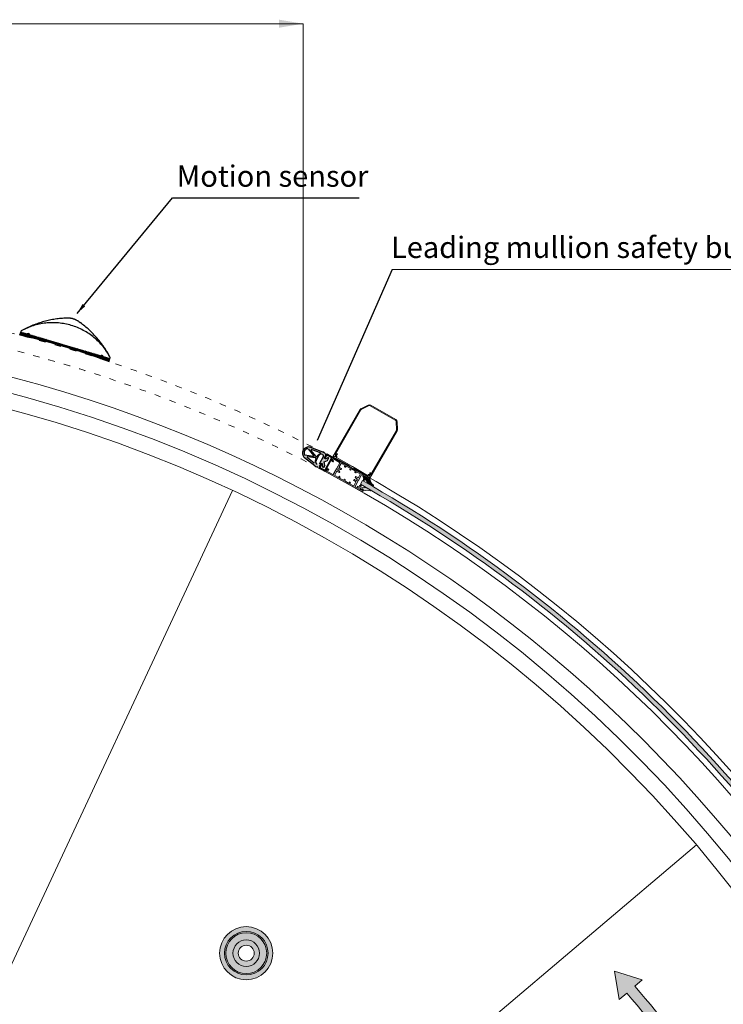
# Model space of a CAD drawing. Units: millimetres. Extents: x 1564 to 11720, y 791 to 14549.
# Drawn here: x 5993 to 7315, y 11725 to 13577 of the extents above; entities that cross this region are included whole.
import ezdxf

# ---------------------------------------------------------------- set-up
doc = ezdxf.new("R2010")
doc.units = ezdxf.units.MM
doc.linetypes.add('AUSGEZOGEN', pattern=[2000.1, 2000, -0.1])
doc.linetypes.add('ISO03W100', pattern=[30, 12, -18])
for name, color, linetype in [('-ALU', 2, 'AUSGEZOGEN'), ('-GUMMI', 30, 'AUSGEZOGEN'), ('-KUNSTSTOFF', 1, 'AUSGEZOGEN')]:
    doc.layers.add(name, color=color, linetype=linetype)
doc.styles.get("Standard").update_dxf_attribs({"font": 'arial.ttf'})
doc.dimstyles.new('ISO-25', dxfattribs={"dimtxt": 2.5, "dimasz": 2.5, "dimexe": 1.25, "dimexo": 0.625, "dimtad": 1, "dimtxsty": 'Standard', "dimcen": 2.5, "dimadec": 0, "dimazin": 0, "dimtfac": 1, "dimtmove": 0, "dimatfit": 3, "dimfxl": 1, "dimarcsym": 0})

# ---------------------------------------------------------------- blocks, each defined once
blk = doc.blocks.new('9BB0238')
at = {"lineweight": 0}
h = blk.add_hatch(color=4, dxfattribs=at)
h.set_gradient(color1=(0, 255, 255), color2=(102, 255, 255), one_color=1, tint=0.7)
h.paths.add_polyline_path([(65, 50.1, -1.002467), (35, 50, -0.00123), (35, 50.1, -0.001721), (25, 50.2, 0.002115), (25, 50, 1.004242), (75, 50.2, -0.001721)])
h.paths.add_polyline_path([(88.5, 50.5, -1.006604), (11.5, 50, -0.003289), (11.5, 50.5, -0.00198), (0, 50.9, 0.004285), (0, 50, 1.00861), (100, 50.9, -0.00198)])
h.paths.add_polyline_path([(35, 50.1, -0.995087), (65, 50.1, 0.001721), (75, 50.2, 0.991572), (25, 50.2, 0.001721)])
h.paths.add_polyline_path([(11.5, 50.5, -0.986924), (88.5, 50.5, 0.00198), (100, 50.9, 0.983003), (0, 50.9, 0.00198)])
at = {"lineweight": 0, "ltscale": 25}
h = blk.add_hatch(color=5, dxfattribs=at)
h.set_gradient(color1=(0, 0, 255), color2=(15, 15, 255), rotation=45, one_color=1, tint=0.53)
h.paths.add_polyline_path([(88.5, 50, 1), (11.5, 50, 1)])
h.paths.add_polyline_path([(75, 50, -1), (25, 50, -1)], flags=16)
at = {"color": 2, "lineweight": 0, "ltscale": 20}
blk.add_circle((50, 50, 4601.5), 50, dxfattribs=at)
at = {"lineweight": 0, "ltscale": 25}
for radius in [38.5, 25, 15]:
    blk.add_circle((50, 50, 4601.5), radius, dxfattribs=at)
blk = doc.blocks.new('AAA')
at = {"ltscale": 2, "extrusion": (0, 0, -1)}
h = blk.add_hatch(color=1, dxfattribs=at)
h.paths.add_polyline_path([(-211885.1, 37503.3), (-211886.9, 37502.3), (-211887.5, 37497), (-211887, 37496.1), (-211888.8, 37495), (-211891.5, 37499.6), (-211890.5, 37506.3), (-211896.8, 37508.8), (-211899.4, 37513.4), (-211897.6, 37514.4), (-211897.1, 37513.5), (-211892.2, 37511.4), (-211890.4, 37512.5), (-211893.4, 37517.7, -0.344151), (-211892.8, 37521.6), (-211891.5, 37522.8, -0.107999), (-211887.7, 37525.2), (-211864.8, 37534.1, -0.151148), (-211858.5, 37534.3), (-211857.4, 37534, -0.414214), (-211850, 37521.1), (-211850.2, 37520, -0.151148), (-211853.6, 37514.7), (-211872.8, 37499.3, -0.107999), (-211876.8, 37497.1), (-211878.4, 37496.7, -0.255408), (-211881.4, 37497.3), (-211883.6, 37500.7)])
h.paths.add_polyline_path([(-211875, 37509.1), (-211880.3, 37518.3, 0.414214), (-211887.5, 37520.3), (-211888.4, 37519.7, 0.414214), (-211889.2, 37516.8), (-211880.7, 37502.2, 0.414214), (-211877.8, 37501.4), (-211876.9, 37501.9, 0.414214)], flags=16)
h.paths.add_polyline_path([(-211858.7, 37514.6, 0.77249), (-211859.6, 37516.5), (-211874.1, 37514.1, 0.447766), (-211874.9, 37512.7), (-211874.1, 37509.7, -0.14873), (-211873.4, 37505.2, 0.678931), (-211871.6, 37504.3)], flags=0)
h.paths.add_polyline_path([(-211867.5, 37529.6), (-211882.8, 37523.6, 0.678931), (-211882.8, 37521.7, -0.14873), (-211879.3, 37518.8), (-211877.1, 37516.6, 0.44856), (-211875.6, 37516.6), (-211866.3, 37527.9, 0.771435)], flags=0)
h.paths.add_polyline_path([(-211860.1, 37531.4, 0.24065), (-211861, 37531.1), (-211871.2, 37518.6, 0.692473), (-211870.2, 37516.9), (-211854.3, 37519.5, 0.243123), (-211853.5, 37520.1, 0.534011)], flags=0)
at = {"color": 1, "ltscale": 2, "extrusion": (0, 0, -1)}
for p, q in [((211850, 37521.1), (211850.2, 37520)), ((211870.2, 37516.9), (211854.3, 37519.5)), ((211857.4, 37534), (211858.5, 37534.3)), ((211871.2, 37518.6), (211861, 37531.1)), ((211887.7, 37525.2), (211864.8, 37534.1)), ((211875.6, 37516.6), (211866.3, 37527.9)), ((211882.8, 37523.6), (211867.5, 37529.6)), ((211880.3, 37518.3), (211875, 37509.1)), ((211877.1, 37516.6), (211879.3, 37518.8)), ((211892.8, 37521.6), (211891.5, 37522.8)), ((211853.6, 37514.7), (211872.8, 37499.3)), ((211858.7, 37514.6), (211871.6, 37504.3)), ((211874.1, 37514.1), (211859.6, 37516.5)), ((211874.9, 37512.7), (211874.1, 37509.7)), ((211876.9, 37501.9), (211877.8, 37501.4)), ((211880.7, 37502.2), (211889.2, 37516.8)), ((211885.1, 37503.3), (211882.1, 37498.1)), ((211887.5, 37497), (211886.9, 37502.3)), ((211891.5, 37499.6), (211888.8, 37495)), ((211890.4, 37512.5), (211893.4, 37517.7)), ((211892.2, 37511.4), (211890.4, 37512.5)), ((211896.8, 37508.8), (211890.5, 37506.3)), ((211890.5, 37506.3), (211891.5, 37499.6)), ((211897.1, 37513.5), (211892.2, 37511.4)), ((211896.8, 37508.8), (211899.4, 37513.4)), ((211897.6, 37514.4), (211897.1, 37513.5)), ((211899.4, 37513.4), (211897.6, 37514.4)), ((211887, 37496.1), (211887.5, 37497)), ((211888.8, 37495), (211887, 37496.1))]:
    blk.add_line(p, q, dxfattribs=at)
at = {"color": 26, "ltscale": 2, "extrusion": (0, 0, -1)}
blk.add_line((211893.8, 37518.5), (211890.4, 37512.5), dxfattribs=at)
at = {"color": 1, "ltscale": 2, "extrusion": (0, 0, -1)}
for centre, radius, start, end in [((-211860.2, 37523.8), 10.6, 345, 75), ((-211860.5, 37522.7), 10.6, 310.6197, 345), ((-211860.6, 37523.6), 7.9, 334.1381, 86.5488), ((-211861.3, 37524.1), 10.6, 75, 109.3803), ((-211860.2, 37530.4), 1.06, 86.5488, 140.6727), ((-211867.1, 37528.6), 1.06, 320.6727, 111.264), ((-211870.4, 37517.9), 1.06, 140.6727, 279.4789), ((-211885.7, 37514.5), 7.71, 34.1207, 67.9592), ((-211884.9, 37515.7), 5.3, 30, 120), ((-211884.2, 37515.2), 10.6, 109.3803, 134.0362), ((-211859.4, 37515.4), 1.06, 308.736, 99.4789), ((-211872.3, 37505.1), 1.06, 172.0408, 308.736), ((-211881, 37506.3), 7.71, 352.0408, 25.8793), ((-211873.9, 37513), 1.06, 99.4789, 195.9638), ((-211879.6, 37506.5), 5.3, 300, 30), ((-211876.4, 37517.3), 1.06, 224.0362, 320.6727), ((-211878.9, 37503.2), 2.12, 210, 300), ((-211879.7, 37507.3), 10.6, 285.9638, 310.6197), ((-211879.3, 37499.7), 3.18, 210, 285.9638)]:
    blk.add_arc(centre, radius, start, end, dxfattribs=at)
blk = doc.blocks.new('26300DC')
at = {"color": 1, "lineweight": 0}
for p, q in [((0.3, 14.8), (0, 13.4)), ((0, 10.4), (1.1, 6.2)), ((1.1, 6.2), (0.5, 0)), ((0.5, 0), (2, 0)), ((2.9, 3), (2, 0)), ((2.7, 12), (2.5, 10.6)), ((4.5, 7.9), (4, 5.7)), ((20.3, 7.9), (20.7, 5.7)), ((21.8, 3), (22.8, 0)), ((22.1, 12), (22.2, 10.6)), ((24.3, 0), (22.8, 0)), ((24.7, 10.4), (23.7, 6.1)), ((23.7, 6.1), (24.3, 0)), ((24.4, 14.8), (24.7, 13.3))]:
    blk.add_line(p, q, dxfattribs=at)
for centre, radius, start, end in [((-9, 27), 15.3, 307.3601, 354.6231), ((-19.2, 21.1), 27.1, 330.819, 8.8185), ((6.8, 25.1), 0.749, 8.3168, 140.8979), ((43.9, 21.1), 27.1, 171.1815, 209.181), ((17.9, 25.1), 0.749, 39.1021, 171.6832), ((33.7, 27), 15.3, 185.3769, 232.6399), ((1.4, 14.9), 2.09, 229.1416, 264.4752), ((0.5, 9.8), 0.784, 72.8466, 128.971), ((1.8, 13.6), 3.25, 250.8187, 269.5569), ((1.2, 11.1), 1.76, 31.8842, 89.1826), ((1.9, 11.2), 0.83, 260.9006, 317.8714), ((3.5, 8.7), 5.78, 264.1305, 321.6278), ((5.6, 9.6), 4.2, 247.4695, 295.2585), ((7.7, 5.4), 0.467, 322.8962, 124.4627), ((17.1, 5.4), 0.467, 55.5373, 217.1038), ((21.2, 8.7), 5.78, 218.3722, 275.8695), ((19.1, 9.6), 4.2, 244.7415, 292.5305), ((23.5, 11.1), 1.76, 90.8174, 148.1158), ((22.8, 11.2), 0.83, 222.1286, 279.0994), ((22.9, 13.6), 3.25, 270.4431, 289.1813), ((23.3, 14.9), 2.09, 275.5248, 310.8584), ((24.2, 9.8), 0.784, 51.029, 107.1534)]:
    blk.add_arc(centre, radius, start, end, dxfattribs=at)
blk = doc.blocks.new('26300E4')
at = {"lineweight": 0}
for p, q in [((0, 0.3), (0, 79.7)), ((0.3, 80), (2.8, 80)), ((2, 77.5), (2, 64)), ((3, 78), (2.5, 78)), ((4.4, 77.6), (3.8, 77.6)), ((4.5, 79.2), (4.9, 78.6)), ((25.1, 78.6), (25.5, 79.2)), ((26.2, 77.6), (25.6, 77.6)), ((27.5, 78), (27, 78)), ((27.2, 80), (29.7, 80)), ((28, 64), (28, 77.5)), ((30, 79.7), (30, 0.3)), ((2, 52.3), (2, 60)), ((2.5, 63.5), (14.4, 63.5)), ((2.5, 60.5), (9.6, 60.5)), ((10.6, 59.5), (10.6, 55.5)), ((13, 55.8), (13.5, 56.6)), ((14, 60.1), (14, 60.2)), ((14.3, 60.5), (15, 60.5)), ((14.6, 63.4), (14.8, 63.2)), ((15, 60.5), (15.7, 60.5)), ((15.2, 63.2), (15.4, 63.4)), ((15.6, 63.5), (27.5, 63.5)), ((16, 60.2), (16, 60.1)), ((16.5, 56.6), (17, 55.8)), ((19.4, 55.5), (19.4, 59.5)), ((20.4, 60.5), (27.5, 60.5)), ((28, 60), (28, 52.3)), ((2, 41.3), (2, 49.7)), ((2, 30.3), (2, 38.7)), ((4.5, 52), (2.3, 52)), ((2.3, 50), (4.5, 50)), ((4.5, 41), (2.3, 41)), ((2.3, 39), (4.5, 39)), ((4.8, 50.3), (4.8, 51.7)), ((4.8, 39.3), (4.8, 40.7)), ((10.9, 55.3), (12.1, 55.3)), ((17.9, 55.3), (19.1, 55.3)), ((25.3, 51.7), (25.3, 50.3)), ((25.3, 40.7), (25.3, 39.3)), ((27.7, 52), (25.6, 52)), ((25.6, 50), (27.7, 50)), ((27.7, 41), (25.6, 41)), ((25.6, 39), (27.7, 39)), ((28, 49.7), (28, 41.3)), ((28, 38.7), (28, 30.3)), ((2, 20), (2, 27.7)), ((4.5, 30), (2.3, 30)), ((2.3, 28), (4.5, 28)), ((9.6, 19.5), (2.5, 19.5)), ((4.8, 28.3), (4.8, 29.7)), ((10.6, 24.5), (10.6, 20.5)), ((12.1, 24.8), (10.9, 24.8)), ((13.5, 23.4), (13, 24.3)), ((14, 19.8), (14, 19.9)), ((15, 19.5), (14.3, 19.5)), ((15.7, 19.5), (15, 19.5)), ((16, 19.9), (16, 19.8)), ((17, 24.3), (16.5, 23.4)), ((19.1, 24.8), (17.9, 24.8)), ((19.4, 20.5), (19.4, 24.5)), ((27.5, 19.5), (20.4, 19.5)), ((25.3, 29.7), (25.3, 28.3)), ((27.7, 30), (25.6, 30)), ((25.6, 28), (27.7, 28)), ((28, 27.7), (28, 20)), ((2.8, 0), (0.3, 0)), ((2, 16), (2, 2.5)), ((14.4, 16.5), (2.5, 16.5)), ((2.5, 2), (3, 2)), ((3.8, 2.4), (4.4, 2.4)), ((4.9, 1.4), (4.5, 0.8)), ((14.8, 16.8), (14.6, 16.6)), ((15.4, 16.6), (15.2, 16.8)), ((27.5, 16.5), (15.6, 16.5)), ((25.5, 0.8), (25.1, 1.4)), ((25.6, 2.4), (26.2, 2.4)), ((27, 2), (27.5, 2)), ((29.7, 0), (27.2, 0)), ((28, 2.5), (28, 16))]:
    blk.add_line(p, q, dxfattribs=at)
for centre, radius, start, end in [((0.3, 79.7), 0.3, 90, 180), ((2.5, 77.5), 0.5, 90, 180), ((2.8, 78), 2, 35.668, 90), ((3, 77.5), 0.5, 37.017, 89.8825), ((3.8, 78.1), 0.5, 217.017, 270), ((4.4, 78.2), 0.63, 270, 35.668), ((25.6, 78.2), 0.63, 144.332, 270), ((27.2, 78), 2, 90, 144.332), ((26.2, 78.1), 0.5, 270, 322.9831), ((27, 77.5), 0.5, 90.1175, 142.9831), ((27.5, 77.5), 0.5, 0, 90), ((29.7, 79.7), 0.3, 0, 90), ((2.5, 64), 0.5, 180, 270), ((2.5, 60), 0.5, 90, 180), ((9.6, 59.5), 1, 0, 90), ((12.1, 56.3), 1, 270, 330), ((15, 58.2), 2, 124.4174, 219.8624), ((13.3, 56.8), 0.25, 330, 39.8624), ((13.7, 60.1), 0.3, 304.4174, 0), ((14.3, 60.2), 0.3, 90, 180), ((14.4, 63.2), 0.3, 45, 90), ((15, 63.4), 0.3, 225, 315), ((15.6, 63.2), 0.3, 90, 135), ((15.7, 60.2), 0.3, 0, 90), ((16.3, 60.1), 0.3, 180, 235.5826), ((15, 58.2), 2, 320.1376, 55.5826), ((16.7, 56.8), 0.25, 140.1376, 210), ((17.9, 56.3), 1, 210, 270), ((20.4, 59.5), 1, 90, 180), ((27.5, 64), 0.5, 270, 0), ((27.5, 60), 0.5, 0, 90), ((2.3, 52.3), 0.3, 180, 270), ((2.3, 49.7), 0.3, 90, 180), ((2.3, 41.3), 0.3, 180, 270), ((2.3, 38.7), 0.3, 90, 180), ((4.5, 51.7), 0.3, 0, 90), ((4.5, 50.3), 0.3, 270, 0), ((4.5, 40.7), 0.3, 0, 90), ((4.5, 39.3), 0.3, 270, 0), ((10.9, 55.5), 0.25, 180, 270), ((19.1, 55.5), 0.25, 270, 0), ((25.6, 51.7), 0.3, 90, 180), ((25.6, 50.3), 0.3, 180, 270), ((25.6, 40.7), 0.3, 90, 180), ((25.6, 39.3), 0.3, 180, 270), ((27.7, 52.3), 0.3, 270, 0), ((27.7, 49.7), 0.3, 0, 90), ((27.7, 41.3), 0.3, 270, 0), ((27.7, 38.7), 0.3, 0, 90), ((2.3, 30.3), 0.3, 180, 270), ((2.3, 27.7), 0.3, 90, 180), ((2.5, 20), 0.5, 180, 270), ((4.5, 29.7), 0.3, 0, 90), ((4.5, 28.3), 0.3, 270, 0), ((9.6, 20.5), 1, 270, 0), ((10.9, 24.5), 0.25, 90, 180), ((12.1, 23.8), 1, 30, 90), ((15, 21.8), 2, 140.1376, 235.5826), ((13.3, 23.2), 0.25, 320.1376, 30), ((13.7, 19.9), 0.3, 0, 55.5826), ((14.3, 19.8), 0.3, 180, 270), ((15.7, 19.8), 0.3, 270, 0), ((16.3, 19.9), 0.3, 124.4174, 180), ((15, 21.8), 2, 304.4174, 39.8624), ((16.7, 23.2), 0.25, 150, 219.8624), ((17.9, 23.8), 1, 90, 150), ((19.1, 24.5), 0.25, 0, 90), ((20.4, 20.5), 1, 180, 270), ((25.6, 29.7), 0.3, 90, 180), ((25.6, 28.3), 0.3, 180, 270), ((27.5, 20), 0.5, 270, 0), ((27.7, 30.3), 0.3, 270, 0), ((27.7, 27.7), 0.3, 0, 90), ((0.3, 0.3), 0.3, 180, 270), ((2.5, 16), 0.5, 90, 180), ((2.5, 2.5), 0.5, 180, 270), ((2.8, 2), 2, 270, 324.332), ((3, 2.5), 0.5, 270.1175, 322.9831), ((3.8, 1.9), 0.5, 90, 142.9831), ((4.4, 1.8), 0.63, 324.332, 90), ((14.4, 16.8), 0.3, 270, 315), ((15, 16.6), 0.3, 45, 135), ((15.6, 16.8), 0.3, 225, 270), ((25.6, 1.8), 0.63, 90, 215.668), ((27.2, 2), 2, 215.668, 270), ((26.2, 1.9), 0.5, 37.017, 90), ((27, 2.5), 0.5, 217.017, 269.8825), ((27.5, 16), 0.5, 0, 90), ((27.5, 2.5), 0.5, 270, 0), ((29.7, 0.3), 0.3, 270, 0)]:
    blk.add_arc(centre, radius, start, end, dxfattribs=at)
blk = doc.blocks.new('25800F4')
at = {"color": 7, "linetype": 'Continuous', "lineweight": 0}
for p, q in [((65.2, 132.9), (36.5, 116.1)), ((65, 134.8), (39.2, 119.8)), ((66, 136.5), (65.2, 135)), ((67.8, 137.6), (66.2, 136.7)), ((67.1, 131.1), (68.9, 130.5)), ((67.9, 133.4), (68.2, 136.2)), ((68.4, 137), (68.1, 137.5)), ((68.6, 136.2), (68.3, 134.1)), ((69, 138.2), (68.5, 138)), ((68.5, 137.6), (69, 136.8)), ((70.7, 131.7), (68.5, 132.5)), ((68.9, 136.5), (68.7, 136.4)), ((69.2, 132.5), (71.3, 131.5)), ((69.2, 130.1), (69.4, 128.1)), ((120.8, 49), (69.3, 138.1)), ((71.1, 129.4), (70.9, 131.3)), ((71.5, 131.4), (119.5, 48.2)), ((5, 100.2), (30.9, 115)), ((6.6, 99), (35.5, 115.6)), ((31, 115.4), (30.9, 115.7)), ((31, 116.1), (34.6, 118.2)), ((38.3, 120.3), (34.6, 118.2)), ((35.7, 116), (35.6, 115.7)), ((36, 116.2), (36.3, 116.1)), ((38.8, 119.9), (38.7, 120.2)), ((70.3, 127.8), (70.7, 128.2)), ((51.5, 9), (0, 98.1)), ((0.1, 98.5), (0.6, 98.7)), ((0.9, 98.6), (1.4, 97.8)), ((1.5, 98.3), (1.2, 98.8)), ((1.3, 99.2), (2.9, 100.1)), ((1.7, 97.7), (1.9, 97.8)), ((2.1, 97.8), (4, 96.9)), ((4.9, 97), (2.3, 98.1)), ((3.1, 100.2), (4.8, 100.1)), ((4.9, 95.4), (4.7, 93.1)), ((4.8, 92.9), (52.8, 9.7)), ((4.9, 93.8), (5.3, 96.1)), ((6.7, 92.2), (5.2, 93.3)), ((7.3, 96.6), (6.8, 94.7)), ((7, 94.2), (8.7, 93)), ((8.5, 92.1), (7.9, 92)), ((119.9, 46.3), (119.2, 32)), ((120.7, 31.9), (121.4, 46.2)), ((117.4, 29.2), (70.3, 2)), ((71.1, 0.7), (118.2, 27.9)), ((66.3, 0.5), (53.6, 7)), ((54.2, 8.4), (67, 1.9))]:
    blk.add_line(p, q, dxfattribs=at)
for centre, radius, start, end in [((64.8, 135.3), 0.5, 300, 331.3627), ((65.5, 132.5), 0.5, 1.4473, 120), ((66.4, 136.2), 0.5, 120, 151.3627), ((67.5, 132.5), 1.5, 181.4473, 253.325), ((67.9, 137.4), 0.25, 30, 120), ((68.7, 133.3), 0.8, 173.8541, 253.325), ((68.6, 136.2), 0.45, 129.4497, 177.234), ((69.8, 133.9), 1.5, 173.8541, 245.0521), ((68.7, 137.8), 0.25, 120, 210), ((68.1, 136.8), 0.35, 309.4497, 30), ((68.8, 136.2), 0.2, 120, 178.9249), ((68.8, 136.7), 0.2, 300, 30), ((68.7, 130), 0.5, 5.3332, 73.325), ((69.1, 138), 0.25, 30, 120), ((70.1, 131.1), 0.8, 10.7815, 49.2185), ((71.3, 131.3), 0.249, 29.8672, 71.3924), ((31.2, 115.8), 0.3, 120.0074, 210.0093), ((30.8, 115.3), 0.3, 300, 30.0093), ((35.4, 115.8), 0.25, 300, 338.6598), ((36, 115.9), 0.25, 120.0622, 158.6598), ((36, 115.9), 0.25, 81.3402, 119.9378), ((36.4, 116.4), 0.25, 261.3402, 300), ((38.4, 120), 0.3, 29.9907, 119.9926), ((39.1, 120.1), 0.3, 209.9907, 300), ((69.9, 128.2), 0.5, 185.3332, 316.3332), ((69.6, 129.3), 1.5, 316.3332, 5.3332), ((0.2, 98.3), 0.25, 120, 210), ((0.7, 98.5), 0.25, 30, 120), ((1.4, 99), 0.25, 120, 210), ((1.6, 97.9), 0.2, 210, 300), ((1.8, 98.5), 0.35, 210, 290.5503), ((2.1, 97.7), 0.45, 62.766, 110.5503), ((2, 97.6), 0.2, 61.0751, 120), ((3.1, 99.7), 0.5, 88.6373, 120), ((3.4, 95.6), 1.5, 354.9479, 66.146), ((5, 93), 0.249, 168.6076, 210.1328), ((4.8, 100.6), 0.5, 268.6373, 300), ((4.5, 96.3), 0.8, 346.675, 66.146), ((5.7, 93.9), 0.8, 190.7815, 229.2185), ((6.9, 98.6), 0.5, 120, 238.5527), ((5.8, 96.9), 1.5, 346.675, 58.5527), ((7.3, 94.6), 0.5, 166.675, 234.6668), ((8.4, 92.6), 0.5, 283.6668, 54.6668), ((7.6, 93.5), 1.5, 234.6668, 283.6668), ((116.4, 46.5), 3.5, 356.9655, 29.944), ((116.4, 46.5), 5, 356.9655, 30), ((115.7, 32.2), 3.5, 300, 356.9655), ((115.7, 32.2), 5, 300, 356.9655), ((55.8, 11.5), 5, 210, 243.0345), ((55.8, 11.5), 3.5, 210.056, 243.0345), ((68.6, 5), 5, 243.0345, 300), ((68.6, 5), 3.5, 243.0345, 300)]:
    blk.add_arc(centre, radius, start, end, dxfattribs=at)
blk = doc.blocks.new('Merkur drauf')
at = {"layer": '-KUNSTSTOFF'}
for p, q in [((87.5, 0), (-87.5, 0)), ((-87.5, 0), (-87.5, -1.6)), ((87.5, -1.6), (87.5, 0)), ((-12.1, -49.9), (-14.5, -49)), ((12.1, -49.9), (14.5, -49))]:
    blk.add_line(p, q, dxfattribs=at)
for centre, radius, start, end in [((-86.5, -1.6), 1, 180, 223.7817), ((0, 82.4), 121.6, 224.1395, 270), ((46.3, 125.6), 184.9, 223.7817, 250.7995), ((0, 82.4), 121.6, 270, 315.8605), ((-46.3, 125.6), 184.9, 289.2005, 316.2183), ((86.5, -1.6), 1, 316.2183, 0), ((0, -17), 35, 249.8456, 270), ((0, -17), 35, 270, 290.1544)]:
    blk.add_arc(centre, radius, start, end, dxfattribs=at)
blk = doc.blocks.new('Rundbogenadapter MCL 1.0-Draufsicht')
at = {"layer": '-GUMMI'}
h = blk.add_hatch(dxfattribs=at)
h.set_pattern_fill('ANSI37', color=256, scale=0.5, style=0)
h.set_pattern_definition([(45, (-87.5, -4e-11), (-1.122532, 1.122532), []), (135, (-87.5, -4e-11), (-1.122532, -1.122532), [])])
h.paths.add_polyline_path([(0, 2.5, -0.01786), (-87.5, 5.6), (-87.5, 0), (0, 0)])
h.paths.add_polyline_path([(87.5, 5.6), (87.5, 5.6), (87.5, 5.6), (87.5, 5.6, -0.01786), (0, 2.5), (0, 0), (87.5, 0)])
for p, q in [((-87.5, 5.6), (-87.5, 0)), ((-87.5, 0), (87.5, 0)), ((87.5, 5.6), (87.5, 0)), ((-73.8, 0), (-73.8, -1.7)), ((-73.8, -1.7), (-70.5, -1.7)), ((-70.5, 0), (-70.5, -1.7)), ((70.5, 0), (70.5, -1.7)), ((73.8, -1.7), (70.5, -1.7)), ((73.8, 0), (73.8, -1.7))]:
    blk.add_line(p, q, dxfattribs=at)
blk.add_arc((0, 1228.5), 1226, 265.9074, 274.0926, dxfattribs=at)

msp = doc.modelspace()

# ---------------------------------------------------------------- hatches: boundary and pattern name
at = {"lineweight": 0}
h = msp.add_hatch(color=251, dxfattribs=at)
h.set_gradient(color1=(91, 91, 91), color2=(214, 214, 214), rotation=45, tint=0.53)
h.paths.add_polyline_path([(6623.303, 12699.43), (6629.045, 12709.825, 0.19891237), (6629.07, 12710.053), (6628.992, 12710.325, -0.41421356), (6629.197, 12710.696), (6629.469, 12710.775, 0.19891237), (6629.648, 12710.918), (6635.391, 12721.313, -0.41421356), (6636.07, 12721.509), (6647.917, 12714.965, -0.41421356), (6648.113, 12714.286), (6647.869, 12713.848, -0.23484979), (6647.502, 12713.596, 0.23539068), (6647.135, 12713.343), (6646.858, 12712.842, 0.6108101), (6647.484, 12711.912), (6648.179, 12711.994, 0.24161129), (6649.695, 12713.013), (6650.927, 12715.244, 0.41421356), (6650.809, 12715.652), (6581.308, 12754.043, 0.41421356), (6580.9, 12753.926), (6579.668, 12751.695, 0.24161129), (6579.612, 12749.869), (6579.913, 12749.237, 0.6108101), (6581.033, 12749.203), (6581.309, 12749.703, 0.23539068), (6581.328, 12750.149, -0.23484979), (6581.347, 12750.593), (6581.587, 12751.033, -0.41421356), (6582.267, 12751.229), (6594.113, 12744.685, -0.41421356), (6594.309, 12744.006), (6588.567, 12733.61, 0.19891237), (6588.541, 12733.382), (6588.62, 12733.11, -0.41421356), (6588.415, 12732.739), (6588.143, 12732.661, 0.19891237), (6587.963, 12732.517), (6582.221, 12722.122, -0.41421356), (6581.542, 12721.926), (6569.695, 12728.47, -0.41421356), (6569.499, 12729.15), (6569.743, 12729.587, -0.23484979), (6570.11, 12729.839, 0.23539068), (6570.477, 12730.093), (6570.754, 12730.593, 0.6108101), (6570.128, 12731.523), (6569.433, 12731.441, 0.24161129), (6567.917, 12730.422), (6566.685, 12728.191, 0.41421356), (6566.802, 12727.783), (6636.304, 12689.392, 0.41421356), (6636.712, 12689.51), (6637.944, 12691.741, 0.24161129), (6638, 12693.566), (6637.699, 12694.198, 0.6108101), (6636.579, 12694.233), (6636.302, 12693.732, 0.23539068), (6636.284, 12693.287, -0.23484979), (6636.265, 12692.842), (6636.025, 12692.402, -0.41421356), (6635.345, 12692.206), (6623.499, 12698.75, -0.41421356)])
h.paths.add_polyline_path([(6624.121, 12707.117), (6620.677, 12700.88, -0.41421356), (6619.997, 12700.684), (6613.287, 12704.391, -0.41421356), (6613.169, 12704.799), (6614.209, 12706.681, 0.41421356), (6614.091, 12707.088), (6612.866, 12707.765, 0.41421356), (6612.458, 12707.648), (6611.419, 12705.766, -0.41421356), (6611.011, 12705.648), (6603.658, 12709.71, -0.41421356), (6603.541, 12710.117), (6604.58, 12711.999, 0.41421356), (6604.463, 12712.407), (6603.237, 12713.084, 0.41421356), (6602.829, 12712.966), (6601.79, 12711.084, -0.41421356), (6601.382, 12710.967), (6594.029, 12715.028, -0.41421356), (6593.912, 12715.436), (6594.951, 12717.318, 0.41421356), (6594.834, 12717.726), (6593.608, 12718.403, 0.41421356), (6593.201, 12718.285), (6592.161, 12716.403, -0.41421356), (6591.754, 12716.286), (6585.043, 12719.992, -0.41421356), (6584.847, 12720.672), (6588.292, 12726.908, -0.41421356), (6589.651, 12727.3), (6593.123, 12725.382, 0.41421356), (6593.462, 12725.48), (6594.057, 12726.557, 0.26794919), (6594.038, 12727.556), (6593.502, 12728.445, 0.31463896), (6593.241, 12728.562, -0.44233032), (6590.87, 12730.334, 0.24739446), (6590.716, 12730.567), (6590.67, 12730.593, -0.41421356), (6590.553, 12731.001), (6590.891, 12731.613), (6591.23, 12732.226, -0.41421356), (6591.637, 12732.344), (6591.683, 12732.318, 0.24739446), (6591.963, 12732.313, -0.44233032), (6594.725, 12731.249, 0.31463896), (6594.963, 12731.09), (6596.001, 12731.11, 0.26794919), (6596.857, 12731.626), (6597.452, 12732.703, 0.41421356), (6597.354, 12733.042), (6593.882, 12734.96, -0.41421356), (6593.49, 12736.319), (6596.935, 12742.555, -0.41421356), (6597.615, 12742.751), (6604.325, 12739.044, -0.41421356), (6604.443, 12738.637), (6603.403, 12736.755, 0.41421356), (6603.521, 12736.347), (6604.746, 12735.67, 0.41421356), (6605.154, 12735.788), (6606.193, 12737.67, -0.41421356), (6606.601, 12737.787), (6613.954, 12733.726, -0.41421356), (6614.071, 12733.318), (6613.032, 12731.436, 0.41421356), (6613.149, 12731.028), (6614.375, 12730.351, 0.41421356), (6614.782, 12730.469), (6615.822, 12732.351, -0.41421356), (6616.23, 12732.468), (6623.582, 12728.407, -0.41421356), (6623.7, 12727.999), (6622.66, 12726.117, 0.41421356), (6622.778, 12725.71), (6624.003, 12725.033, 0.41421356), (6624.411, 12725.15), (6625.451, 12727.032, -0.41421356), (6625.858, 12727.15), (6632.569, 12723.443, -0.41421356), (6632.765, 12722.764), (6629.32, 12716.527, -0.41421356), (6627.961, 12716.136), (6624.489, 12718.053, 0.41421356), (6624.15, 12717.955), (6623.555, 12716.879, 0.26794919), (6623.574, 12715.879), (6624.11, 12714.99, 0.31463896), (6624.371, 12714.874, -0.44233032), (6626.742, 12713.102, 0.24739446), (6626.895, 12712.868), (6626.942, 12712.842, -0.41421356), (6627.059, 12712.435), (6626.721, 12711.822), (6626.382, 12711.209, -0.41421356), (6625.974, 12711.092), (6625.928, 12711.117, 0.24739446), (6625.649, 12711.123, -0.44233032), (6622.887, 12712.186, 0.31463896), (6622.649, 12712.345), (6621.611, 12712.326, 0.26794919), (6620.755, 12711.809), (6620.16, 12710.733, 0.41421356), (6620.258, 12710.393), (6623.73, 12708.475, -0.41421356)], flags=16)
at = {"lineweight": 5}
h = msp.add_hatch(color=4, dxfattribs=at)
h.dxf.hatch_style = 1
h.paths.add_polyline_path([(7611.149, 11763.577), (7604.259, 11759.512, 0.12838056), (6633.051, 12703.564), (6636.919, 12710.567, -0.12839741)])
at = {"lineweight": 0}
h = msp.add_hatch(color=1, dxfattribs=at)
h.set_gradient(color1=(255, 0, 0), color2=(255, 15, 15), rotation=180, one_color=1, tint=0.53)
h.paths.add_polyline_path([(6649.372, 12712.58, 0.06785411), (6649.695, 12713.013), (6649.734, 12712.949, -0.04822077), (6650.097, 12713.124), (6651.263, 12712.185, 0.20919795), (6657.792, 12701.768, -0.65301819), (6656.834, 12700.786), (6656.845, 12700.782, -0.16734033), (6643.172, 12711.893), (6641.503, 12713.348, 0.21159407), (6639.93, 12710.333, -0.8508141), (6639.039, 12710.098, -0.17799071), (6638.863, 12714.086, -0.07487306), (6639.624, 12715.632), (6637.485, 12717.887), (6638.233, 12719.187), (6643.309, 12715.714), (6647.525, 12714.59, -0.24990472), (6647.297, 12713.888, 0.0819432), (6646.634, 12713.062, 0.25383196), (6646.503, 12712.281), (6647.657, 12711.459, 0.25535415), (6649.094, 12712.343, -0.04367158), (6649.326, 12712.625)])
h = msp.add_hatch(color=1, dxfattribs=at)
h.set_gradient(color1=(255, 0, 0), color2=(255, 15, 15), rotation=180, one_color=1, tint=0.53)
h.paths.add_polyline_path([(6638.298, 12694.492), (6636.988, 12695.031, 0.25383196), (6636.397, 12694.505, 0.0819432), (6636.05, 12693.504, -0.24990472), (6635.578, 12692.937), (6632.382, 12695.907), (6626.739, 12698.355), (6627.441, 12699.68), (6630.489, 12699.07, -0.25627913), (6634.862, 12702.511, -0.8508141), (6635.137, 12701.632, 0.21159407), (6633.423, 12698.695), (6635.543, 12698.058, -0.16734033), (6652.228, 12692.399), (6652.218, 12692.407, -0.65301819), (6651.897, 12691.073, 0.20919795), (6639.604, 12691.053), (6638.188, 12691.54, -0.09731743), (6638.176, 12692.348, -0.05722246), (6638.315, 12692.805, 0.25535415)])
at = {"lineweight": 5}
h = msp.add_hatch(color=256, dxfattribs=at)
h.dxf.hatch_style = 1
h.paths.add_polyline_path([(7148.949, 11759.408), (7163.012, 11771.394), (7110.414, 11787.497), (7119.684, 11734.467), (7133.727, 11746.435, -0.0335799), (7278.361, 11556.056), (7295.062, 11567.059, 0.0335493)])

# ---------------------------------------------------------------- linework, layer by layer
for p, q in [((4140.768, 13569.789, 10259543.683), (6525.367, 13569.789, 10806179.58)), ((6525.367, 12767.933, 10806179.58), (6525.367, 13569.789, 10806179.58)), ((6580.902, 12753.929, 10806179.58), (6566.395, 12727.666, 10806179.58)), ((7148.949, 11759.408, 10806179.58), (7163.012, 11771.394, 10806179.58)), ((7119.684, 11734.467, 10806179.58), (7133.727, 11746.435, 10806179.58))]:
    msp.add_line(p, q, dxfattribs=at)
msp.add_line((6692.685, 13107.676, 10308217.306), (6551.656, 12785.902, 10806179.58))
at = {"linetype": 'Continuous', "lineweight": 5}
msp.add_line((6692.685, 13107.676, 10308217.306), (7405.162, 13107.676, 10806179.58), dxfattribs=at)
at = {"color": 4, "lineweight": 5}
msp.add_line((6636.919, 12710.567, 10806179.58), (6633.051, 12703.564, 10806179.58), dxfattribs=at)
at = {"color": 3, "lineweight": 5}
for p, q in [((5821.513, 11467.167, 10806179.58), (6392.47, 12691.588, 10806179.58)), ((6233.44, 11152.458, 10806179.58), (7264.705, 12025.208, 10806179.58))]:
    msp.add_line(p, q, dxfattribs=at)
at = {"lineweight": 5, "ltscale": 20}
for q in [(7119.684, 11734.467, 10806179.58), (7163.012, 11771.394, 10806179.58)]:
    msp.add_line((7110.414, 11787.497, 10806179.58), q, dxfattribs=at)
at = {"ltscale": 2, "elevation": 10806179.58}
msp.add_lwpolyline([(6570.542, 12759.99, 0.41421356), (6569.183, 12759.598), (6565.654, 12753.208, 0.41421356), (6565.771, 12752.8), (6566.559, 12752.365, 0.41421356), (6566.967, 12752.483), (6570.11, 12758.173, -0.41421356), (6570.517, 12758.29), (6578.89, 12753.665, -0.41421356), (6579.008, 12753.257), (6566.243, 12730.149, -0.41421356), (6565.835, 12730.031), (6557.462, 12734.656, -0.41421356), (6557.345, 12735.064), (6560.488, 12740.753, 0.41421356), (6560.37, 12741.161), (6559.582, 12741.596, 0.41421356), (6559.175, 12741.479), (6555.645, 12735.089, 0.41421356), (6556.037, 12733.73), (6566.277, 12728.073, 0.41421356), (6566.685, 12728.191), (6568.887, 12732.178, -0.41421356), (6569.295, 12732.296), (6570.761, 12731.486, -0.06603093), (6570.867, 12731.408), (6571.368, 12730.924, -0.05988335), (6571.443, 12730.831, 0.20572712), (6571.769, 12730.608), (6572.884, 12730.488, 0.18259428), (6573.533, 12730.768, 0.50440848), (6573.47, 12731.246), (6570.198, 12733.053, 0.22773408), (6569.939, 12733.068, -1.20575745), (6569.739, 12734.03, 0.26794919), (6569.996, 12734.185), (6577.589, 12747.931, 0.26794919), (6577.583, 12748.231, -1.20575745), (6578.504, 12748.574, 0.22773408), (6578.655, 12748.362), (6581.926, 12746.555, 0.50440848), (6582.365, 12746.756, 0.18259428), (6582.256, 12747.455), (6581.561, 12748.336, 0.20572712), (6581.199, 12748.492, -0.05988335), (6581.08, 12748.507), (6580.404, 12748.673, -0.06603093), (6580.281, 12748.721), (6578.815, 12749.531, -0.41421356), (6578.698, 12749.938), (6580.9, 12753.926, 0.41421356), (6580.783, 12754.333)], format="xyb", close=True, dxfattribs=at)
at = {"lineweight": 5}
msp.add_lwpolyline([(6588.62, 12733.11, -0.41421356), (6588.415, 12732.739), (6588.143, 12732.661, 0.19891237), (6587.963, 12732.517), (6582.221, 12722.122, -0.41421356), (6581.542, 12721.926), (6569.695, 12728.47, -0.41421356), (6569.499, 12729.15), (6569.743, 12729.587, -0.23484979), (6570.11, 12729.839, 0.23539068), (6570.477, 12730.093), (6570.754, 12730.593, 0.6108101), (6570.128, 12731.523), (6569.433, 12731.441, 0.24161129), (6567.917, 12730.422), (6566.685, 12728.191, 0.41421356), (6566.802, 12727.783), (6636.304, 12689.392, 0.41421356), (6636.712, 12689.51), (6637.944, 12691.741, 0.24161129), (6638, 12693.566), (6637.699, 12694.198, 0.6108101), (6636.579, 12694.233), (6636.302, 12693.732, 0.23539068), (6636.284, 12693.287, -0.23484979), (6636.265, 12692.842), (6636.025, 12692.402, -0.41421356), (6635.345, 12692.206), (6623.499, 12698.75, -0.41421356), (6623.303, 12699.43), (6629.045, 12709.825, 0.19891237), (6629.07, 12710.053), (6628.992, 12710.325, -0.41421356), (6629.197, 12710.696), (6629.469, 12710.775, 0.19891237), (6629.648, 12710.918), (6635.391, 12721.313, -0.41421356), (6636.07, 12721.509), (6647.917, 12714.965, -0.41421356), (6648.113, 12714.286), (6647.869, 12713.848, -0.23484979), (6647.502, 12713.596, 0.23539068), (6647.135, 12713.343), (6646.858, 12712.842, 0.6108101), (6647.484, 12711.912), (6648.179, 12711.994, 0.24161129), (6649.695, 12713.013), (6650.927, 12715.244, 0.41421356), (6650.809, 12715.652), (6581.308, 12754.043, 0.41421356), (6580.9, 12753.926), (6579.668, 12751.695, 0.24161129), (6579.612, 12749.869), (6579.913, 12749.237, 0.6108101), (6581.033, 12749.203), (6581.309, 12749.703, 0.23539068), (6581.328, 12750.149, -0.23484979), (6581.347, 12750.593), (6581.587, 12751.033, -0.41421356), (6582.267, 12751.229), (6594.113, 12744.685, -0.41421356), (6594.309, 12744.006), (6588.567, 12733.61, 0.19891237), (6588.541, 12733.382)], format="xyb", close=True, dxfattribs=at)
at = {"lineweight": 5, "elevation": 10806179.58}
msp.add_lwpolyline([(6593.49, 12736.319, 0.41421356), (6593.882, 12734.96), (6597.354, 12733.042, -0.41421356), (6597.452, 12732.703), (6596.857, 12731.626, -0.26794919), (6596.001, 12731.11), (6594.963, 12731.09, -0.31463896), (6594.725, 12731.249, 0.44233032), (6591.963, 12732.313, -0.24739446), (6591.683, 12732.318), (6591.637, 12732.344, 0.41421356), (6591.23, 12732.226), (6590.891, 12731.613), (6590.553, 12731.001, 0.41421356), (6590.67, 12730.593), (6590.716, 12730.567, -0.24739446), (6590.87, 12730.334, 0.44233032), (6593.241, 12728.562, -0.31463896), (6593.502, 12728.445), (6594.038, 12727.556, -0.26794919), (6594.057, 12726.557), (6593.462, 12725.48, -0.41421356), (6593.123, 12725.382), (6589.651, 12727.3, 0.41421356), (6588.292, 12726.908), (6584.847, 12720.672, 0.41421356), (6585.043, 12719.992), (6591.754, 12716.286, 0.41421356), (6592.161, 12716.403), (6593.201, 12718.285, -0.41421356), (6593.608, 12718.403), (6594.834, 12717.726, -0.41421356), (6594.951, 12717.318), (6593.912, 12715.436, 0.41421356), (6594.029, 12715.028), (6601.382, 12710.967, 0.41421356), (6601.79, 12711.084), (6602.829, 12712.966, -0.41421356), (6603.237, 12713.084), (6604.463, 12712.407, -0.41421356), (6604.58, 12711.999), (6603.541, 12710.117, 0.41421356), (6603.658, 12709.71), (6611.011, 12705.648, 0.41421356), (6611.419, 12705.766), (6612.458, 12707.648, -0.41421356), (6612.866, 12707.765), (6614.091, 12707.088, -0.41421356), (6614.209, 12706.681), (6613.169, 12704.799, 0.41421356), (6613.287, 12704.391), (6619.997, 12700.684, 0.41421356), (6620.677, 12700.88), (6624.121, 12707.117, 0.41421356), (6623.73, 12708.475), (6620.258, 12710.393, -0.41421356), (6620.16, 12710.733), (6620.755, 12711.809, -0.26794919), (6621.611, 12712.326), (6622.649, 12712.345, -0.31463896), (6622.887, 12712.186, 0.44233032), (6625.649, 12711.123, -0.24739446), (6625.928, 12711.117), (6625.974, 12711.092, 0.41421356), (6626.382, 12711.209), (6626.721, 12711.822), (6627.059, 12712.435, 0.41421356), (6626.942, 12712.842), (6626.895, 12712.868, -0.24739446), (6626.742, 12713.102, 0.44233032), (6624.371, 12714.874, -0.31463896), (6624.11, 12714.99), (6623.574, 12715.879, -0.26794919), (6623.555, 12716.879), (6624.15, 12717.955, -0.41421356), (6624.489, 12718.053), (6627.961, 12716.136, 0.41421356), (6629.32, 12716.527), (6632.765, 12722.764, 0.41421356), (6632.569, 12723.443), (6625.858, 12727.15, 0.41421356), (6625.451, 12727.032), (6624.411, 12725.15, -0.41421356), (6624.003, 12725.033), (6622.778, 12725.71, -0.41421356), (6622.66, 12726.117), (6623.7, 12727.999, 0.41421356), (6623.582, 12728.407), (6616.23, 12732.468, 0.41421356), (6615.822, 12732.351), (6614.782, 12730.469, -0.41421356), (6614.375, 12730.351), (6613.149, 12731.028, -0.41421356), (6613.032, 12731.436), (6614.071, 12733.318, 0.41421356), (6613.954, 12733.726), (6606.601, 12737.787, 0.41421356), (6606.193, 12737.67), (6605.154, 12735.788, -0.41421356), (6604.746, 12735.67), (6603.521, 12736.347, -0.41421356), (6603.403, 12736.755), (6604.443, 12738.637, 0.41421356), (6604.325, 12739.044), (6597.615, 12742.751, 0.41421356), (6596.935, 12742.555)], format="xyb", close=True, dxfattribs=at)
at = {"color": 0, "lineweight": 5}
msp.add_circle((6418.522, 11821.634, 10806179.58), 41, dxfattribs=at)
at = {"linetype": 'ISO03W100', "lineweight": 5}
for radius, start in [(2700, 62.206875), (2670, 62.144024)]:
    msp.add_arc((5310.568, 10371.441, 10806179.58), radius, start, 117.776544, dxfattribs=at)
at = {"color": 0, "lineweight": 5}
for radius, start, end in [(2620, 315.264981, 90), (2590, 1.43697, 90), (2700, 298.056839, 61.933623), (2670, 298.230165, 62.106643)]:
    msp.add_arc((5310.568, 10371.441, 10806179.58), radius, start, end, dxfattribs=at)
at = {"color": 3, "lineweight": 5}
msp.add_arc((5310.568, 10371.441, 10806179.58), 2560, 1.453813, 90, dxfattribs=at)
at = {"color": 4, "lineweight": 5}
for radius, start, end in [(2681, 31.181028, 60.44362), (2689, 31.179134, 60.445528)]:
    msp.add_arc((5310.568, 10371.441, 10806179.58), radius, start, end, dxfattribs=at)
at = {"lineweight": 5, "ltscale": 20}
for radius, end in [(1802, 41.064091), (1782, 41.071098)]:
    msp.add_arc((5790.286, 10575.67, 10806179.58), radius, 33.378041, end, dxfattribs=at)
msp.add_solid([(6480.367, 13562.289, 10806179.58), (6480.367, 13577.289, 10806179.58), (6525.367, 13569.789, 10806179.58)])

# ---------------------------------------------------------------- block references
at = {"layer": '-ALU', "rotation": 163.4283579280104}
msp.add_blockref('Merkur drauf', (6078.422, 12964.744, 10806179.58), dxfattribs=at)
at = {"xscale": -1}
for name, p, rotation in [('Rundbogenadapter MCL 1.0-Draufsicht', (6078.422, 12964.744, 10806179.58), 163.4283579280104), ('AAA', (-70046.665, 213830.136, 10806179.58), 120.8943548885451)]:
    msp.add_blockref(name, p, dxfattribs=dict(at, rotation=rotation))
at = {"lineweight": 0, "xscale": -1}
for name, p, rotation in [('25800F4', (6581.279, 12852.996, 10806179.58), 180.0661133024902), ('26300E4', (6566.54, 12727.928, 10806179.58), 241.0847648570141), ('26300DC', (6626.479, 12697.963, 10806179.58), 241.0847648570141)]:
    msp.add_blockref(name, p, dxfattribs=dict(at, rotation=rotation))
at = {"lineweight": 5, "rotation": 180}
msp.add_blockref('9BB0238', (6468.522, 11871.634, 10801578.042), dxfattribs=at)

# ---------------------------------------------------------------- texts
at = {"linetype": 'Continuous', "lineweight": 5}
for s, p in [('Motion sensor', (6287.712, 13263.103, -2763.762)), ('Leading mullion safety buffer', (6690.542, 13129.16, 11503563.598))]:
    msp.add_text(s, height=40, dxfattribs=at).set_placement(p)

# ---------------------------------------------------------------- leaders
at = {"color": 0, "lineweight": 5, "ltscale": 25}
msp.add_leader([(6100.475, 13024.869), (6280.023, 13242.468), (6631, 13242.468)], dimstyle='ISO-25', override={"dimasz": 20}, dxfattribs=at)

doc.saveas('drawing.dxf')
